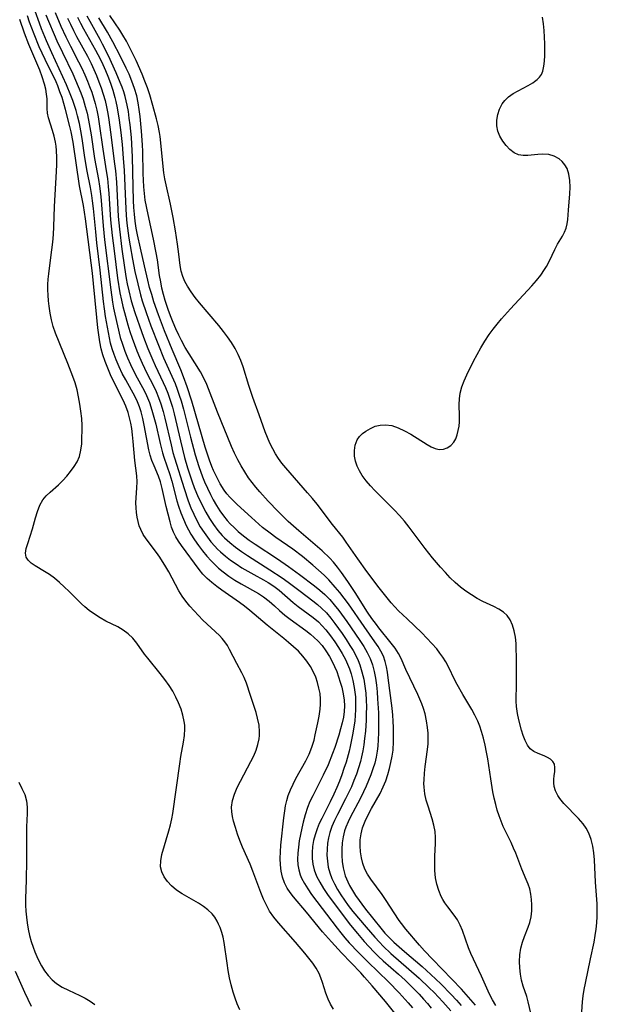
# Model space of a CAD drawing. Extents: x 1556494 to 1564696, y 2756403 to 2764605.
# Drawn here: x 1557859 to 1558005, y 2757724 to 2757973 of the extents above; entities that cross this region are included whole.
import ezdxf

# ---------------------------------------------------------------- set-up
doc = ezdxf.new("R2010")
doc.units = 0

msp = doc.modelspace()

# ---------------------------------------------------------------- linework, layer by layer
at = {"layer": 'WIL_003_Contours', "color": 0}
for points in [[(1557938.12, 2757722.76, 90), (1557937.36, 2757723.97, 90), (1557936.73, 2757725.22, 90), (1557936.14, 2757726.76, 90), (1557935.31, 2757729.5, 90), (1557934.94, 2757730.65, 90), (1557934.47, 2757731.77, 90), (1557933.74, 2757733.09, 90), (1557932.87, 2757734.36, 90), (1557931.89, 2757735.61, 90), (1557930.85, 2757736.87, 90), (1557928.51, 2757739.65, 90), (1557924.2, 2757744.54, 90), (1557923.03, 2757746.01, 90), (1557921.97, 2757747.55, 90), (1557921.22, 2757748.87, 90), (1557920.43, 2757750.53, 90), (1557919.72, 2757752.25, 90), (1557917.74, 2757757.64, 90), (1557917.03, 2757759.42, 90), (1557915.1, 2757763.74, 90), (1557914.43, 2757765.38, 90), (1557913.83, 2757767.03, 90), (1557913.3, 2757768.67, 90), (1557912.84, 2757770.29, 90), (1557912.57, 2757771.49, 90), (1557912.38, 2757772.67, 90), (1557912.34, 2757773.85, 90), (1557912.57, 2757775.49, 90), (1557913.07, 2757777.14, 90), (1557913.76, 2757778.78, 90), (1557914.58, 2757780.43, 90), (1557917.25, 2757785.4, 90), (1557917.94, 2757786.8, 90), (1557918.54, 2757788.22, 90), (1557919.02, 2757789.65, 90), (1557919.33, 2757791.09, 90), (1557919.42, 2757791.97, 90), (1557919.43, 2757792.86, 90), (1557919.28, 2757794.58, 90), (1557918.94, 2757796.29, 90), (1557918.54, 2757797.75, 90), (1557917.11, 2757802.06, 90), (1557916.14, 2757805.15, 90), (1557915.57, 2757806.6, 90), (1557914.96, 2757807.82, 90), (1557913.68, 2757810.17, 90), (1557911.86, 2757813.68, 90), (1557911.29, 2757814.67, 90), (1557910.68, 2757815.62, 90), (1557910, 2757816.5, 90), (1557909.3, 2757817.24, 90), (1557905.1, 2757821.14, 90), (1557903.94, 2757822.28, 90), (1557902.85, 2757823.44, 90), (1557901.8, 2757824.65, 90), (1557900.81, 2757825.9, 90), (1557899.88, 2757827.19, 90), (1557899.03, 2757828.52, 90), (1557898.14, 2757830.13, 90), (1557896.45, 2757833.36, 90), (1557895.74, 2757834.58, 90), (1557894.21, 2757837.03, 90), (1557893.39, 2757838.25, 90), (1557890.77, 2757841.68, 90), (1557890, 2757842.82, 90), (1557889.38, 2757844.01, 90), (1557889.02, 2757845, 90), (1557888.74, 2757846.03, 90), (1557888.51, 2757847.15, 90), (1557888.32, 2757848.34, 90), (1557888.19, 2757849.54, 90), (1557888.15, 2757850.75, 90), (1557888.21, 2757852.04, 90), (1557888.43, 2757854.62, 90), (1557888.45, 2757856.13, 90), (1557888.37, 2757857.65, 90), (1557887.88, 2757861.53, 90), (1557887.49, 2757866.32, 90), (1557887.33, 2757867.95, 90), (1557887.12, 2757869.59, 90), (1557886.88, 2757870.96, 90), (1557886.57, 2757872.33, 90), (1557886.18, 2757873.67, 90), (1557885.62, 2757875.22, 90), (1557884.96, 2757876.74, 90), (1557882.53, 2757881.58, 90), (1557881.75, 2757883.2, 90), (1557881.03, 2757884.84, 90), (1557880.36, 2757886.51, 90), (1557879.78, 2757888.2, 90), (1557879.36, 2757889.73, 90), (1557879.01, 2757891.49, 90), (1557878.74, 2757893.28, 90), (1557878.52, 2757895.08, 90), (1557878.24, 2757897.64, 90), (1557877.43, 2757906.28, 90), (1557877.15, 2757908.88, 90), (1557875.42, 2757922.65, 90), (1557874.87, 2757925.96, 90), (1557873.92, 2757931, 90), (1557872.25, 2757942, 90), (1557871.75, 2757944.64, 90), (1557871.45, 2757946.01, 90), (1557870.38, 2757950.25, 90), (1557869.47, 2757953.28, 90), (1557868.96, 2757954.77, 90), (1557868.4, 2757956.22, 90), (1557867.96, 2757957.23, 90), (1557865.2, 2757962.92, 90), (1557863.73, 2757966.15, 90), (1557862.42, 2757969.3, 90), (1557861.29, 2757972.37, 90), (1557860.78, 2757973.95, 90)], [(1557954.33, 2757720.9, 92), (1557951.23, 2757724.66, 92), (1557947.87, 2757728.65, 92), (1557945.99, 2757730.81, 92), (1557945, 2757731.89, 92), (1557940.18, 2757736.95, 92), (1557937.6, 2757739.72, 92), (1557935.35, 2757742.32, 92), (1557931.31, 2757747.22, 92), (1557928.02, 2757751.13, 92), (1557927.14, 2757752.22, 92), (1557926.37, 2757753.35, 92), (1557925.72, 2757754.68, 92), (1557925.24, 2757756.12, 92), (1557924.91, 2757757.63, 92), (1557924.71, 2757759.2, 92), (1557924.64, 2757760.82, 92), (1557924.69, 2757762.5, 92), (1557924.83, 2757764.2, 92), (1557925.55, 2757771.14, 92), (1557925.78, 2757772.87, 92), (1557926, 2757774.18, 92), (1557926.29, 2757775.47, 92), (1557926.66, 2757776.73, 92), (1557927.22, 2757778.21, 92), (1557927.89, 2757779.65, 92), (1557928.62, 2757781.07, 92), (1557931.1, 2757785.55, 92), (1557931.94, 2757787.25, 92), (1557932.64, 2757789.01, 92), (1557933.21, 2757790.8, 92), (1557933.52, 2757792.1, 92), (1557934.15, 2757795.13, 92), (1557934.47, 2757796.86, 92), (1557934.72, 2757798.58, 92), (1557934.83, 2757799.88, 92), (1557934.84, 2757801.17, 92), (1557934.71, 2757802.56, 92), (1557934.44, 2757803.94, 92), (1557934.08, 2757805.31, 92), (1557933.63, 2757806.66, 92), (1557933.07, 2757807.98, 92), (1557932.3, 2757809.41, 92), (1557931.4, 2757810.77, 92), (1557930.37, 2757812.05, 92), (1557929.23, 2757813.25, 92), (1557928, 2757814.39, 92), (1557926.78, 2757815.45, 92), (1557925.52, 2757816.49, 92), (1557921.33, 2757819.86, 92), (1557916.98, 2757823.56, 92), (1557915.6, 2757824.67, 92), (1557914.38, 2757825.57, 92), (1557909.89, 2757828.72, 92), (1557908.6, 2757829.67, 92), (1557907.36, 2757830.65, 92), (1557906.18, 2757831.68, 92), (1557905.11, 2757832.78, 92), (1557904.16, 2757833.93, 92), (1557899.69, 2757840.03, 92), (1557898.93, 2757841.12, 92), (1557898.23, 2757842.23, 92), (1557897.65, 2757843.36, 92), (1557897.17, 2757844.65, 92), (1557896.78, 2757845.99, 92), (1557895.79, 2757849.84, 92), (1557894.82, 2757854.4, 92), (1557894.38, 2757856.1, 92), (1557893.89, 2757857.5, 92), (1557892.74, 2757860.13, 92), (1557892.21, 2757861.47, 92), (1557891.79, 2757862.81, 92), (1557891.46, 2757864.22, 92), (1557890.28, 2757870.47, 92), (1557889.9, 2757872.13, 92), (1557889.47, 2757873.78, 92), (1557889.06, 2757875.05, 92), (1557888.56, 2757876.34, 92), (1557887.98, 2757877.58, 92), (1557885.57, 2757881.89, 92), (1557884.71, 2757883.54, 92), (1557883.91, 2757885.22, 92), (1557883.16, 2757886.94, 92), (1557882.64, 2757888.33, 92), (1557882.17, 2757889.74, 92), (1557881.77, 2757891.17, 92), (1557881.46, 2757892.54, 92), (1557881.19, 2757893.91, 92), (1557880.49, 2757897.96, 92), (1557880.22, 2757899.82, 92), (1557879.99, 2757901.69, 92), (1557879.11, 2757909.64, 92), (1557878.29, 2757916.51, 92), (1557877.99, 2757919.32, 92), (1557877.44, 2757925.2, 92), (1557877.21, 2757927.14, 92), (1557877.02, 2757928.51, 92), (1557876.65, 2757930.57, 92), (1557875.83, 2757934.68, 92), (1557875.27, 2757938.11, 92), (1557874.55, 2757942.95, 92), (1557874.23, 2757944.86, 92), (1557873.85, 2757946.76, 92), (1557873.41, 2757948.65, 92), (1557873.04, 2757950, 92), (1557872.65, 2757951.29, 92), (1557872.21, 2757952.56, 92), (1557871.72, 2757953.83, 92), (1557870.58, 2757956.53, 92), (1557866.88, 2757964.64, 92), (1557865.55, 2757967.67, 92), (1557864.32, 2757970.65, 92), (1557863.74, 2757972.15, 92), (1557862.65, 2757975.18, 92)], [(1557865.38, 2757974.26, 94), (1557866.04, 2757972.59, 94), (1557867.45, 2757969.27, 94), (1557868.18, 2757967.63, 94), (1557869.56, 2757964.68, 94), (1557872.19, 2757959.28, 94), (1557873.57, 2757956.13, 94), (1557874.2, 2757954.53, 94), (1557874.78, 2757952.92, 94), (1557875.36, 2757951.05, 94), (1557875.79, 2757949.38, 94), (1557876.19, 2757947.57, 94), (1557876.53, 2757945.74, 94), (1557876.83, 2757943.9, 94), (1557877.72, 2757937.92, 94), (1557878.7, 2757932.55, 94), (1557878.96, 2757930.87, 94), (1557879.26, 2757928.3, 94), (1557879.87, 2757920.84, 94), (1557880.23, 2757917.34, 94), (1557881.78, 2757904.66, 94), (1557882.23, 2757901.54, 94), (1557882.5, 2757899.99, 94), (1557882.81, 2757898.5, 94), (1557883.48, 2757895.55, 94), (1557884.21, 2757892.64, 94), (1557884.74, 2757890.88, 94), (1557885.35, 2757889.14, 94), (1557886.03, 2757887.43, 94), (1557886.77, 2757885.74, 94), (1557888.03, 2757883.2, 94), (1557890.24, 2757879.19, 94), (1557890.84, 2757877.95, 94), (1557891.58, 2757876.16, 94), (1557892.22, 2757874.24, 94), (1557892.72, 2757872.47, 94), (1557893.16, 2757870.68, 94), (1557894.27, 2757865.82, 94), (1557894.87, 2757863.45, 94), (1557895.19, 2757862.36, 94), (1557896.72, 2757857.94, 94), (1557897.22, 2757856.3, 94), (1557898.54, 2757851.29, 94), (1557898.94, 2757849.96, 94), (1557899.52, 2757848.29, 94), (1557900.17, 2757846.64, 94), (1557900.9, 2757845.03, 94), (1557901.45, 2757843.95, 94), (1557902.05, 2757842.89, 94), (1557902.97, 2757841.41, 94), (1557903.97, 2757839.99, 94), (1557905.02, 2757838.61, 94), (1557906.12, 2757837.28, 94), (1557907.17, 2757836.11, 94), (1557907.93, 2757835.32, 94), (1557909.04, 2757834.3, 94), (1557910.22, 2757833.34, 94), (1557911.69, 2757832.27, 94), (1557913.2, 2757831.26, 94), (1557914.75, 2757830.3, 94), (1557919.12, 2757827.84, 94), (1557920.45, 2757827, 94), (1557921.84, 2757825.93, 94), (1557923.16, 2757824.78, 94), (1557924.48, 2757823.55, 94), (1557925.82, 2757822.36, 94), (1557927.15, 2757821.33, 94), (1557931.14, 2757818.48, 94), (1557932.33, 2757817.54, 94), (1557933.25, 2757816.74, 94), (1557934.13, 2757815.89, 94), (1557935.21, 2757814.67, 94), (1557936.2, 2757813.35, 94), (1557937.13, 2757811.91, 94), (1557937.81, 2757810.67, 94), (1557938.41, 2757809.4, 94), (1557938.95, 2757808.09, 94), (1557939.42, 2757806.78, 94), (1557939.83, 2757805.46, 94), (1557940.19, 2757804.14, 94), (1557940.56, 2757802.51, 94), (1557940.82, 2757800.88, 94), (1557940.9, 2757799.44, 94), (1557940.84, 2757798.01, 94), (1557940.62, 2757796.56, 94), (1557940.3, 2757795.11, 94), (1557939.92, 2757793.65, 94), (1557939.46, 2757792.05, 94), (1557938.45, 2757788.95, 94), (1557937.89, 2757787.41, 94), (1557936.73, 2757784.53, 94), (1557935.53, 2757781.91, 94), (1557932.85, 2757776.71, 94), (1557932.17, 2757775.24, 94), (1557931.56, 2757773.75, 94), (1557930.95, 2757771.92, 94), (1557930.44, 2757770.05, 94), (1557930.07, 2757768.47, 94), (1557929.74, 2757766.89, 94), (1557929.46, 2757765.31, 94), (1557929.24, 2757763.74, 94), (1557929.08, 2757762.2, 94), (1557929.03, 2757760.69, 94), (1557929.11, 2757759.21, 94), (1557929.33, 2757757.95, 94), (1557929.69, 2757756.74, 94), (1557930.06, 2757755.88, 94), (1557930.8, 2757754.5, 94), (1557931.65, 2757753.13, 94), (1557932.59, 2757751.77, 94), (1557939.02, 2757743.23, 94), (1557939.93, 2757742.07, 94), (1557941, 2757740.79, 94), (1557942.11, 2757739.53, 94), (1557944.41, 2757737.09, 94), (1557946.78, 2757734.68, 94), (1557952.02, 2757729.68, 94), (1557954.72, 2757726.89, 94), (1557956.99, 2757724.37, 94), (1557958.11, 2757723.03, 94)], [(1557867.71, 2757974.84, 96), (1557869.17, 2757971.35, 96), (1557870.43, 2757968.63, 96), (1557871.58, 2757966.3, 96), (1557873.67, 2757962.3, 96), (1557874.46, 2757960.7, 96), (1557875.21, 2757959.08, 96), (1557875.92, 2757957.43, 96), (1557876.46, 2757956.05, 96), (1557876.97, 2757954.65, 96), (1557877.43, 2757953.24, 96), (1557877.83, 2757951.81, 96), (1557878.24, 2757950.12, 96), (1557878.57, 2757948.4, 96), (1557878.87, 2757946.67, 96), (1557879.77, 2757940.24, 96), (1557880.65, 2757934.72, 96), (1557880.93, 2757932.79, 96), (1557881.15, 2757930.8, 96), (1557881.3, 2757929.07, 96), (1557881.75, 2757922.34, 96), (1557882.14, 2757918.43, 96), (1557882.62, 2757914.53, 96), (1557883.54, 2757907.59, 96), (1557884.1, 2757903.88, 96), (1557884.47, 2757902.02, 96), (1557884.83, 2757900.45, 96), (1557885.24, 2757898.9, 96), (1557886.12, 2757895.82, 96), (1557886.64, 2757894.1, 96), (1557887.17, 2757892.47, 96), (1557887.76, 2757890.85, 96), (1557888.38, 2757889.24, 96), (1557889.04, 2757887.65, 96), (1557889.74, 2757886.08, 96), (1557890.93, 2757883.62, 96), (1557892.58, 2757880.41, 96), (1557893.26, 2757878.97, 96), (1557893.88, 2757877.43, 96), (1557894.44, 2757875.84, 96), (1557895.02, 2757873.87, 96), (1557895.46, 2757872.2, 96), (1557897.03, 2757865.45, 96), (1557897.53, 2757863.49, 96), (1557897.9, 2757862.19, 96), (1557900.34, 2757854.38, 96), (1557901.36, 2757851.28, 96), (1557902.03, 2757849.55, 96), (1557902.76, 2757847.91, 96), (1557903.56, 2757846.31, 96), (1557904.43, 2757844.76, 96), (1557905.39, 2757843.25, 96), (1557906.23, 2757842.08, 96), (1557907.13, 2757840.95, 96), (1557908.08, 2757839.87, 96), (1557908.82, 2757839.1, 96), (1557909.58, 2757838.36, 96), (1557910.8, 2757837.31, 96), (1557912.07, 2757836.33, 96), (1557913.51, 2757835.33, 96), (1557914.98, 2757834.38, 96), (1557916.47, 2757833.48, 96), (1557917.99, 2757832.63, 96), (1557920.4, 2757831.35, 96), (1557921.58, 2757830.68, 96), (1557923.04, 2757829.74, 96), (1557924.41, 2757828.7, 96), (1557927.95, 2757825.56, 96), (1557929.18, 2757824.6, 96), (1557931.72, 2757822.75, 96), (1557932.98, 2757821.79, 96), (1557934.29, 2757820.67, 96), (1557935.26, 2757819.69, 96), (1557936.17, 2757818.65, 96), (1557937.33, 2757817.18, 96), (1557938.42, 2757815.65, 96), (1557939.39, 2757814.2, 96), (1557940.29, 2757812.71, 96), (1557941.11, 2757811.18, 96), (1557941.66, 2757810, 96), (1557942.14, 2757808.79, 96), (1557942.56, 2757807.56, 96), (1557943.03, 2757805.85, 96), (1557943.37, 2757804.12, 96), (1557943.53, 2757802.93, 96), (1557943.64, 2757801.73, 96), (1557943.72, 2757800.14, 96), (1557943.72, 2757798.56, 96), (1557943.63, 2757796.98, 96), (1557943.47, 2757795.62, 96), (1557942.99, 2757792.57, 96), (1557942.69, 2757790.86, 96), (1557942.35, 2757789.16, 96), (1557942.07, 2757788, 96), (1557941.29, 2757785.22, 96), (1557940.77, 2757783.6, 96), (1557940.21, 2757782, 96), (1557939.61, 2757780.41, 96), (1557938.93, 2757778.75, 96), (1557938.21, 2757777.12, 96), (1557937.3, 2757775.2, 96), (1557935.14, 2757770.95, 96), (1557934.52, 2757769.65, 96), (1557933.97, 2757768.33, 96), (1557933.48, 2757766.85, 96), (1557933.1, 2757765.35, 96), (1557932.84, 2757763.84, 96), (1557932.71, 2757762.32, 96), (1557932.73, 2757760.86, 96), (1557932.89, 2757759.41, 96), (1557933.22, 2757757.99, 96), (1557933.83, 2757756.37, 96), (1557934.64, 2757754.81, 96), (1557935.58, 2757753.27, 96), (1557936.61, 2757751.76, 96), (1557938.82, 2757748.77, 96), (1557942.44, 2757743.99, 96), (1557944.16, 2757741.84, 96), (1557945.89, 2757739.85, 96), (1557948.32, 2757737.22, 96), (1557949.5, 2757736.07, 96), (1557950.71, 2757734.95, 96), (1557954.51, 2757731.59, 96), (1557956.21, 2757730.04, 96), (1557958.61, 2757727.7, 96), (1557959.77, 2757726.49, 96), (1557960.9, 2757725.26, 96), (1557961.86, 2757724.15, 96), (1557962.79, 2757723.01, 96)], [(1557974.06, 2757723.74, 102), (1557971.65, 2757726.47, 102), (1557970.45, 2757727.77, 102), (1557968.02, 2757730.34, 102), (1557963.11, 2757735.4, 102), (1557961.14, 2757737.5, 102), (1557959.87, 2757738.93, 102), (1557956.38, 2757743, 102), (1557955.33, 2757744.36, 102), (1557954.74, 2757745.19, 102), (1557951.26, 2757750.5, 102), (1557950.44, 2757751.7, 102), (1557947.56, 2757755.59, 102), (1557946.71, 2757756.91, 102), (1557946.06, 2757758.15, 102), (1557945.53, 2757759.56, 102), (1557945.16, 2757761.02, 102), (1557944.94, 2757762.52, 102), (1557944.85, 2757764.04, 102), (1557944.9, 2757765.57, 102), (1557945.1, 2757767.09, 102), (1557945.46, 2757768.58, 102), (1557946.1, 2757770.27, 102), (1557946.86, 2757771.87, 102), (1557947.72, 2757773.46, 102), (1557949.9, 2757777.26, 102), (1557950.71, 2757778.94, 102), (1557951.31, 2757780.48, 102), (1557951.82, 2757782.06, 102), (1557952.26, 2757783.59, 102), (1557952.65, 2757785.14, 102), (1557952.96, 2757786.7, 102), (1557953.17, 2757788.27, 102), (1557953.27, 2757790.42, 102), (1557953.28, 2757793.96, 102), (1557953.24, 2757795.53, 102), (1557953.14, 2757797.11, 102), (1557952.96, 2757798.82, 102), (1557951.95, 2757806.5, 102), (1557951.74, 2757807.93, 102), (1557951.49, 2757809.32, 102), (1557951.16, 2757810.68, 102), (1557950.72, 2757811.99, 102), (1557950.12, 2757813.24, 102), (1557949.4, 2757814.46, 102), (1557948.6, 2757815.65, 102), (1557945.83, 2757819.51, 102), (1557941.89, 2757825.21, 102), (1557940.81, 2757826.67, 102), (1557939.71, 2757828.09, 102), (1557938.56, 2757829.49, 102), (1557936.94, 2757831.29, 102), (1557935.72, 2757832.5, 102), (1557934.34, 2757833.78, 102), (1557932.93, 2757835.02, 102), (1557930.28, 2757837.2, 102), (1557927.83, 2757839.05, 102), (1557923.56, 2757842.03, 102), (1557922.08, 2757843.1, 102), (1557920.2, 2757844.59, 102), (1557917.36, 2757847.07, 102), (1557913.74, 2757850.37, 102), (1557912.81, 2757851.26, 102), (1557911.92, 2757852.2, 102), (1557911.17, 2757853.09, 102), (1557910.48, 2757854.03, 102), (1557909.48, 2757855.6, 102), (1557908.58, 2757857.26, 102), (1557907.77, 2757858.98, 102), (1557907.35, 2757860, 102), (1557906.75, 2757861.6, 102), (1557905.69, 2757864.87, 102), (1557902.31, 2757876.52, 102), (1557901.14, 2757880.16, 102), (1557900.2, 2757882.68, 102), (1557899.49, 2757884.4, 102), (1557897.3, 2757889.54, 102), (1557895.37, 2757894.32, 102), (1557893.84, 2757898.35, 102), (1557892.72, 2757901.6, 102), (1557892.14, 2757903.48, 102), (1557891.63, 2757905.28, 102), (1557891.17, 2757907.08, 102), (1557890.31, 2757910.71, 102), (1557889.28, 2757915.21, 102), (1557888.56, 2757918.6, 102), (1557888.25, 2757920.3, 102), (1557887.99, 2757922.03, 102), (1557887.79, 2757923.76, 102), (1557887.65, 2757925.5, 102), (1557887.55, 2757927.24, 102), (1557887.44, 2757930.73, 102), (1557887.3, 2757938.33, 102), (1557887.24, 2757939.89, 102), (1557887.02, 2757943.17, 102), (1557886.7, 2757946.43, 102), (1557886.49, 2757948.1, 102), (1557886.24, 2757949.76, 102), (1557885.94, 2757951.4, 102), (1557885.43, 2757953.56, 102), (1557885.08, 2757954.73, 102), (1557884.68, 2757955.89, 102), (1557884.21, 2757957.12, 102), (1557883.18, 2757959.55, 102), (1557881.2, 2757963.87, 102), (1557879.74, 2757966.82, 102), (1557879.11, 2757968, 102), (1557876.55, 2757972.51, 102), (1557875.84, 2757973.87, 102)], [(1557988.05, 2757721.75, 106), (1557987.37, 2757724.59, 106), (1557986.99, 2757725.96, 106), (1557986.08, 2757728.57, 106), (1557985.68, 2757730.05, 106), (1557985.38, 2757731.61, 106), (1557985.19, 2757733.2, 106), (1557985.13, 2757734.82, 106), (1557985.21, 2757736.44, 106), (1557985.48, 2757738.16, 106), (1557985.88, 2757739.65, 106), (1557986.39, 2757741.08, 106), (1557987.36, 2757743.43, 106), (1557987.77, 2757744.61, 106), (1557988.09, 2757746.08, 106), (1557988.25, 2757747.6, 106), (1557988.27, 2757749.15, 106), (1557988.19, 2757750.5, 106), (1557988.02, 2757751.85, 106), (1557987.72, 2757753.17, 106), (1557987.33, 2757754.37, 106), (1557986.86, 2757755.55, 106), (1557985.77, 2757758.15, 106), (1557984.2, 2757762.15, 106), (1557983.67, 2757763.42, 106), (1557983, 2757764.89, 106), (1557981.67, 2757767.59, 106), (1557981.05, 2757768.92, 106), (1557980.48, 2757770.27, 106), (1557979.97, 2757771.66, 106), (1557979.53, 2757773.07, 106), (1557979.14, 2757774.51, 106), (1557978.77, 2757776.09, 106), (1557978.43, 2757777.69, 106), (1557977.86, 2757780.99, 106), (1557977.11, 2757786.04, 106), (1557976.82, 2757787.72, 106), (1557976.46, 2757789.5, 106), (1557976.04, 2757791.26, 106), (1557975.54, 2757792.99, 106), (1557975.09, 2757794.31, 106), (1557974.59, 2757795.59, 106), (1557973.89, 2757797.07, 106), (1557973.12, 2757798.49, 106), (1557970.83, 2757802.33, 106), (1557969.38, 2757804.84, 106), (1557968.71, 2757806.11, 106), (1557967.27, 2757809.13, 106), (1557966.49, 2757810.61, 106), (1557965.8, 2757811.72, 106), (1557965.04, 2757812.8, 106), (1557964.22, 2757813.85, 106), (1557963.02, 2757815.23, 106), (1557961.74, 2757816.59, 106), (1557960.41, 2757817.91, 106), (1557956.71, 2757821.43, 106), (1557954.57, 2757823.51, 106), (1557952.7, 2757825.51, 106), (1557951.65, 2757826.74, 106), (1557949.65, 2757829.27, 106), (1557946.53, 2757833.44, 106), (1557944.23, 2757836.62, 106), (1557941.35, 2757840.82, 106), (1557940.45, 2757842.09, 106), (1557937.87, 2757845.31, 106), (1557933.97, 2757850.45, 106), (1557932.78, 2757851.91, 106), (1557931.55, 2757853.36, 106), (1557926.05, 2757859.61, 106), (1557925.05, 2757860.83, 106), (1557924.22, 2757861.99, 106), (1557923.45, 2757863.2, 106), (1557922.74, 2757864.44, 106), (1557922.04, 2757865.86, 106), (1557921.4, 2757867.3, 106), (1557920.82, 2757868.78, 106), (1557919.35, 2757873.01, 106), (1557917.7, 2757877.45, 106), (1557916.72, 2757880.44, 106), (1557915.26, 2757885.18, 106), (1557914.7, 2757886.76, 106), (1557914.05, 2757888.3, 106), (1557913.25, 2757889.83, 106), (1557912.34, 2757891.31, 106), (1557911.34, 2757892.74, 106), (1557910.28, 2757894.15, 106), (1557909.09, 2757895.62, 106), (1557904.22, 2757901.37, 106), (1557903.14, 2757902.74, 106), (1557902.15, 2757904.12, 106), (1557901.22, 2757905.59, 106), (1557900.55, 2757906.8, 106), (1557900, 2757908.03, 106), (1557899.58, 2757909.41, 106), (1557899.32, 2757910.82, 106), (1557899.03, 2757913.65, 106), (1557898.7, 2757916.24, 106), (1557898.2, 2757919.57, 106), (1557897.6, 2757922.96, 106), (1557896.92, 2757926.37, 106), (1557895.79, 2757931.19, 106), (1557895.49, 2757932.73, 106), (1557895.24, 2757934.28, 106), (1557895.03, 2757935.84, 106), (1557894.48, 2757941.83, 106), (1557894.26, 2757943.46, 106), (1557894.1, 2757944.49, 106), (1557893.75, 2757946.19, 106), (1557893.35, 2757947.88, 106), (1557892.45, 2757951.26, 106), (1557891.67, 2757953.98, 106), (1557891.08, 2757955.74, 106), (1557890.43, 2757957.48, 106), (1557889.72, 2757959.21, 106), (1557888.21, 2757962.63, 106), (1557886.4, 2757966.37, 106), (1557885.75, 2757967.58, 106), (1557884.88, 2757969.05, 106), (1557884.07, 2757970.31, 106), (1557881.56, 2757974.04, 106)], [(1557914.43, 2757722.56, 88), (1557913.8, 2757724.04, 88), (1557913.22, 2757725.54, 88), (1557912.72, 2757727.06, 88), (1557912.23, 2757728.86, 88), (1557911.83, 2757730.68, 88), (1557911.49, 2757732.5, 88), (1557911.2, 2757734.32, 88), (1557910.44, 2757739.62, 88), (1557910.18, 2757740.9, 88), (1557909.85, 2757742.14, 88), (1557909.43, 2757743.35, 88), (1557909.08, 2757744.19, 88), (1557908.67, 2757744.99, 88), (1557908.08, 2757745.96, 88), (1557907.4, 2757746.84, 88), (1557906.38, 2757747.83, 88), (1557905.22, 2757748.71, 88), (1557903.98, 2757749.52, 88), (1557899.87, 2757751.91, 88), (1557898.45, 2757752.85, 88), (1557897.16, 2757753.88, 88), (1557896.13, 2757754.98, 88), (1557895.3, 2757756.17, 88), (1557894.71, 2757757.43, 88), (1557894.4, 2757758.76, 88), (1557894.43, 2757760.28, 88), (1557894.74, 2757761.86, 88), (1557896.51, 2757767.81, 88), (1557896.89, 2757769.31, 88), (1557897.22, 2757770.83, 88), (1557897.45, 2757772.21, 88), (1557899.27, 2757784.78, 88), (1557899.55, 2757786.59, 88), (1557900.2, 2757790.23, 88), (1557900.45, 2757791.92, 88), (1557900.55, 2757793.61, 88), (1557900.5, 2757794.56, 88), (1557900.38, 2757795.52, 88), (1557900.04, 2757797.08, 88), (1557899.56, 2757798.64, 88), (1557898.96, 2757800.17, 88), (1557898.25, 2757801.68, 88), (1557897.45, 2757803.15, 88), (1557896.57, 2757804.59, 88), (1557895.48, 2757806.12, 88), (1557894.32, 2757807.6, 88), (1557891.13, 2757811.51, 88), (1557890.34, 2757812.54, 88), (1557888.37, 2757815.29, 88), (1557887.36, 2757816.55, 88), (1557886.23, 2757817.67, 88), (1557884.96, 2757818.6, 88), (1557883.56, 2757819.4, 88), (1557880.59, 2757820.89, 88), (1557879.13, 2757821.7, 88), (1557877.71, 2757822.59, 88), (1557876.35, 2757823.55, 88), (1557875.21, 2757824.46, 88), (1557874.38, 2757825.23, 88), (1557871.24, 2757828.39, 88), (1557870.04, 2757829.54, 88), (1557868.81, 2757830.66, 88), (1557867.55, 2757831.7, 88), (1557866.27, 2757832.65, 88), (1557865.03, 2757833.44, 88), (1557862.69, 2757834.84, 88), (1557861.7, 2757835.52, 88), (1557860.91, 2757836.25, 88), (1557860.41, 2757837.06, 88), (1557860.26, 2757838.09, 88), (1557860.43, 2757839.24, 88), (1557860.79, 2757840.51, 88), (1557861.97, 2757844.18, 88), (1557862.76, 2757847.02, 88), (1557863.25, 2757848.64, 88), (1557863.85, 2757850.17, 88), (1557864.64, 2757851.56, 88), (1557865.48, 2757852.57, 88), (1557866.45, 2757853.51, 88), (1557868.56, 2757855.35, 88), (1557869.64, 2757856.41, 88), (1557870.67, 2757857.54, 88), (1557871.64, 2757858.73, 88), (1557872.51, 2757859.95, 88), (1557873.27, 2757861.2, 88), (1557873.85, 2757862.5, 88), (1557874.25, 2757864.07, 88), (1557874.44, 2757865.72, 88), (1557874.52, 2757867.44, 88), (1557874.55, 2757868.9, 88), (1557874.55, 2757870.37, 88), (1557874.45, 2757872.15, 88), (1557874.27, 2757873.95, 88), (1557874.01, 2757875.76, 88), (1557873.67, 2757877.56, 88), (1557873.26, 2757879.36, 88), (1557872.76, 2757881.14, 88), (1557872.21, 2757882.78, 88), (1557870.95, 2757886.02, 88), (1557867.84, 2757893.68, 88), (1557867.24, 2757895.38, 88), (1557866.79, 2757897.07, 88), (1557866.45, 2757898.78, 88), (1557866.19, 2757900.52, 88), (1557866.05, 2757901.89, 88), (1557865.96, 2757903.28, 88), (1557865.91, 2757904.66, 88), (1557865.92, 2757906.02, 88), (1557865.98, 2757907.39, 88), (1557866.1, 2757908.75, 88), (1557866.27, 2757910.11, 88), (1557866.93, 2757914.76, 88), (1557867.14, 2757916.7, 88), (1557867.31, 2757918.64, 88), (1557867.41, 2757920.59, 88), (1557867.57, 2757925.75, 88), (1557868.1, 2757934.61, 88), (1557868.16, 2757936.4, 88), (1557868.17, 2757938.16, 88), (1557868.09, 2757939.89, 88), (1557867.98, 2757940.97, 88), (1557867.82, 2757942.03, 88), (1557867.49, 2757943.55, 88), (1557867.09, 2757945, 88), (1557866.09, 2757948.19, 88), (1557865.84, 2757949.34, 88), (1557865.74, 2757950.51, 88), (1557865.69, 2757952.94, 88), (1557865.58, 2757954.16, 88), (1557865.37, 2757955.41, 88), (1557865.07, 2757956.68, 88), (1557864.48, 2757958.55, 88), (1557863.82, 2757960.24, 88), (1557861.09, 2757966.68, 88), (1557859.98, 2757969.55, 88), (1557858.78, 2757973.03, 88)], [(1557870.88, 2757973.41, 98), (1557871.6, 2757971.84, 98), (1557872.36, 2757970.28, 98), (1557873.15, 2757968.74, 98), (1557875.89, 2757963.77, 98), (1557876.85, 2757961.87, 98), (1557877.55, 2757960.36, 98), (1557878.2, 2757958.84, 98), (1557878.82, 2757957.29, 98), (1557879.38, 2757955.74, 98), (1557879.89, 2757954.16, 98), (1557880.34, 2757952.57, 98), (1557880.72, 2757950.95, 98), (1557881.04, 2757949.3, 98), (1557881.31, 2757947.65, 98), (1557881.76, 2757944.52, 98), (1557882.76, 2757936.5, 98), (1557882.97, 2757934.72, 98), (1557883.21, 2757931.92, 98), (1557883.58, 2757925, 98), (1557883.7, 2757923.21, 98), (1557884.01, 2757920, 98), (1557884.63, 2757914.98, 98), (1557885.3, 2757910.28, 98), (1557885.73, 2757907.56, 98), (1557885.97, 2757906.21, 98), (1557886.34, 2757904.39, 98), (1557886.98, 2757901.89, 98), (1557887.87, 2757898.97, 98), (1557889.03, 2757895.56, 98), (1557890.08, 2757892.69, 98), (1557891.21, 2757889.8, 98), (1557892.42, 2757886.91, 98), (1557893.06, 2757885.49, 98), (1557895.08, 2757881.24, 98), (1557895.65, 2757879.96, 98), (1557896.24, 2757878.49, 98), (1557896.76, 2757876.99, 98), (1557897.37, 2757875, 98), (1557897.82, 2757873.31, 98), (1557899.41, 2757866.43, 98), (1557900.47, 2757862.26, 98), (1557901.22, 2757859.65, 98), (1557901.79, 2757857.86, 98), (1557902.39, 2757856.08, 98), (1557902.91, 2757854.67, 98), (1557903.92, 2757852.26, 98), (1557904.53, 2757850.95, 98), (1557905.17, 2757849.66, 98), (1557905.85, 2757848.39, 98), (1557906.78, 2757846.8, 98), (1557907.78, 2757845.27, 98), (1557908.87, 2757843.81, 98), (1557909.96, 2757842.55, 98), (1557910.54, 2757841.96, 98), (1557911.89, 2757840.72, 98), (1557913.34, 2757839.57, 98), (1557914.84, 2757838.48, 98), (1557916.39, 2757837.43, 98), (1557922.04, 2757833.87, 98), (1557925.13, 2757831.8, 98), (1557926.63, 2757830.73, 98), (1557929.68, 2757828.42, 98), (1557932.93, 2757826.01, 98), (1557934.05, 2757825.11, 98), (1557935.12, 2757824.15, 98), (1557936.31, 2757822.93, 98), (1557937.43, 2757821.62, 98), (1557938.49, 2757820.26, 98), (1557940.3, 2757817.73, 98), (1557941.31, 2757816.24, 98), (1557942.28, 2757814.74, 98), (1557943.08, 2757813.4, 98), (1557943.82, 2757812.03, 98), (1557944.33, 2757810.93, 98), (1557944.77, 2757809.81, 98), (1557945.32, 2757808.04, 98), (1557945.76, 2757806.23, 98), (1557946.08, 2757804.39, 98), (1557946.28, 2757802.66, 98), (1557946.38, 2757800.92, 98), (1557946.43, 2757799.17, 98), (1557946.41, 2757797.42, 98), (1557946.36, 2757795.85, 98), (1557946.17, 2757793.07, 98), (1557945.99, 2757791.19, 98), (1557945.8, 2757789.62, 98), (1557945.56, 2757788.06, 98), (1557945.23, 2757786.51, 98), (1557944.93, 2757785.35, 98), (1557944.45, 2757783.74, 98), (1557943.9, 2757782.13, 98), (1557943.29, 2757780.54, 98), (1557942.63, 2757778.98, 98), (1557941.92, 2757777.43, 98), (1557941.18, 2757775.95, 98), (1557939.11, 2757771.98, 98), (1557938.37, 2757770.46, 98), (1557937.71, 2757768.93, 98), (1557937.17, 2757767.37, 98), (1557936.85, 2757766.04, 98), (1557936.63, 2757764.7, 98), (1557936.49, 2757763.18, 98), (1557936.47, 2757761.66, 98), (1557936.56, 2757760.15, 98), (1557936.78, 2757758.66, 98), (1557937.15, 2757757.21, 98), (1557937.69, 2757755.78, 98), (1557938.36, 2757754.39, 98), (1557939.13, 2757753.03, 98), (1557939.98, 2757751.68, 98), (1557940.89, 2757750.31, 98), (1557941.85, 2757748.95, 98), (1557943.04, 2757747.44, 98), (1557946.39, 2757743.43, 98), (1557948.56, 2757740.9, 98), (1557949.71, 2757739.64, 98), (1557950.66, 2757738.68, 98), (1557952.63, 2757736.83, 98), (1557957.2, 2757732.87, 98), (1557959.78, 2757730.55, 98), (1557962.3, 2757728.15, 98), (1557963.53, 2757726.92, 98), (1557965.76, 2757724.59, 98), (1557967.8, 2757722.27, 98)], [(1557873.38, 2757973.6, 100), (1557874.11, 2757972.11, 100), (1557874.89, 2757970.65, 100), (1557877.96, 2757965.26, 100), (1557879.08, 2757963.09, 100), (1557879.77, 2757961.64, 100), (1557880.43, 2757960.18, 100), (1557881.04, 2757958.7, 100), (1557881.72, 2757956.93, 100), (1557882.32, 2757955.14, 100), (1557882.85, 2757953.32, 100), (1557883.1, 2757952.26, 100), (1557883.43, 2757950.71, 100), (1557883.95, 2757947.57, 100), (1557884.34, 2757944.47, 100), (1557884.66, 2757941.43, 100), (1557884.97, 2757937.98, 100), (1557885.19, 2757934.85, 100), (1557885.5, 2757926.98, 100), (1557885.7, 2757923.48, 100), (1557885.88, 2757921.54, 100), (1557886.38, 2757917.69, 100), (1557886.68, 2757915.77, 100), (1557887.27, 2757912.46, 100), (1557887.91, 2757909.3, 100), (1557888.6, 2757906.16, 100), (1557889.3, 2757903.42, 100), (1557889.75, 2757901.92, 100), (1557890.73, 2757898.94, 100), (1557891.95, 2757895.57, 100), (1557893.83, 2757890.7, 100), (1557895.16, 2757887.5, 100), (1557898.05, 2757880.94, 100), (1557898.61, 2757879.5, 100), (1557899.12, 2757878.04, 100), (1557899.59, 2757876.57, 100), (1557900.19, 2757874.47, 100), (1557901.99, 2757867.41, 100), (1557903.18, 2757862.94, 100), (1557904.08, 2757860, 100), (1557905.02, 2757857.36, 100), (1557905.54, 2757856.07, 100), (1557906.23, 2757854.48, 100), (1557906.98, 2757852.92, 100), (1557907.73, 2757851.51, 100), (1557908.52, 2757850.13, 100), (1557909.37, 2757848.79, 100), (1557910.28, 2757847.51, 100), (1557911.27, 2757846.29, 100), (1557911.99, 2757845.5, 100), (1557912.97, 2757844.52, 100), (1557913.99, 2757843.58, 100), (1557915.38, 2757842.44, 100), (1557916.83, 2757841.36, 100), (1557918.33, 2757840.33, 100), (1557923.93, 2757836.65, 100), (1557926.74, 2757834.68, 100), (1557929.5, 2757832.66, 100), (1557933.32, 2757829.79, 100), (1557934.64, 2757828.73, 100), (1557935.91, 2757827.61, 100), (1557937.15, 2757826.32, 100), (1557938.32, 2757824.96, 100), (1557939.43, 2757823.53, 100), (1557941.47, 2757820.76, 100), (1557944.79, 2757816, 100), (1557945.78, 2757814.48, 100), (1557946.67, 2757812.97, 100), (1557947.42, 2757811.42, 100), (1557947.97, 2757809.81, 100), (1557948.38, 2757808.13, 100), (1557948.71, 2757806.43, 100), (1557948.97, 2757804.69, 100), (1557949.15, 2757802.96, 100), (1557949.28, 2757801.21, 100), (1557949.46, 2757797.7, 100), (1557949.52, 2757795.92, 100), (1557949.53, 2757794.28, 100), (1557949.51, 2757792.59, 100), (1557949.45, 2757790.92, 100), (1557949.33, 2757789.27, 100), (1557949.19, 2757787.98, 100), (1557948.91, 2757786.47, 100), (1557948.54, 2757784.97, 100), (1557948.09, 2757783.48, 100), (1557947.57, 2757781.99, 100), (1557947, 2757780.53, 100), (1557946.39, 2757779.1, 100), (1557945.73, 2757777.69, 100), (1557944.85, 2757775.94, 100), (1557942.38, 2757771.33, 100), (1557941.8, 2757770.14, 100), (1557941.24, 2757768.78, 100), (1557940.93, 2757767.86, 100), (1557940.56, 2757766.33, 100), (1557940.32, 2757764.77, 100), (1557940.21, 2757763.2, 100), (1557940.22, 2757761.62, 100), (1557940.33, 2757760.04, 100), (1557940.56, 2757758.49, 100), (1557940.79, 2757757.47, 100), (1557941.08, 2757756.47, 100), (1557941.71, 2757754.89, 100), (1557942.15, 2757753.99, 100), (1557942.63, 2757753.12, 100), (1557943.68, 2757751.48, 100), (1557946.2, 2757748.02, 100), (1557947.94, 2757745.82, 100), (1557950.44, 2757742.75, 100), (1557951.11, 2757741.99, 100), (1557952.14, 2757740.91, 100), (1557953.41, 2757739.68, 100), (1557956.07, 2757737.31, 100), (1557960.52, 2757733.54, 100), (1557962.75, 2757731.52, 100), (1557965.23, 2757729.14, 100), (1557967.91, 2757726.4, 100), (1557969.21, 2757724.99, 100), (1557970.41, 2757723.62, 100)], [(1557979.14, 2757723.62, 104), (1557978.33, 2757725.05, 104), (1557977.58, 2757726.55, 104), (1557975.54, 2757731.11, 104), (1557973.48, 2757735.37, 104), (1557972.84, 2757736.8, 104), (1557972.27, 2757738.27, 104), (1557970.7, 2757742.63, 104), (1557970.11, 2757744, 104), (1557969.43, 2757745.3, 104), (1557968.64, 2757746.51, 104), (1557967, 2757748.64, 104), (1557966.26, 2757749.66, 104), (1557965.78, 2757750.43, 104), (1557965.35, 2757751.25, 104), (1557964.73, 2757752.74, 104), (1557964.25, 2757754.32, 104), (1557963.92, 2757755.96, 104), (1557963.74, 2757757.77, 104), (1557963.7, 2757759.61, 104), (1557963.76, 2757761.45, 104), (1557963.92, 2757764.6, 104), (1557963.94, 2757766.15, 104), (1557963.82, 2757767.68, 104), (1557963.52, 2757769.29, 104), (1557963.08, 2757770.88, 104), (1557962.04, 2757774.03, 104), (1557961.57, 2757775.62, 104), (1557961.21, 2757777.23, 104), (1557961.02, 2757778.86, 104), (1557960.99, 2757779.81, 104), (1557961.01, 2757780.76, 104), (1557961.1, 2757782.43, 104), (1557961.27, 2757784.11, 104), (1557961.91, 2757788.39, 104), (1557962.05, 2757789.82, 104), (1557962.08, 2757791.17, 104), (1557962.02, 2757792.51, 104), (1557961.88, 2757793.93, 104), (1557961.64, 2757795.66, 104), (1557961.29, 2757797.39, 104), (1557960.88, 2757798.81, 104), (1557960.45, 2757799.99, 104), (1557959.43, 2757802.31, 104), (1557956.41, 2757808.61, 104), (1557955.19, 2757811.38, 104), (1557954.51, 2757812.72, 104), (1557953.68, 2757814.04, 104), (1557952.73, 2757815.32, 104), (1557949.61, 2757819.15, 104), (1557948.97, 2757819.98, 104), (1557947.84, 2757821.55, 104), (1557946.75, 2757823.17, 104), (1557943.57, 2757828.14, 104), (1557941.74, 2757830.92, 104), (1557940.18, 2757833.14, 104), (1557939.16, 2757834.51, 104), (1557938.09, 2757835.82, 104), (1557937.17, 2757836.8, 104), (1557935.23, 2757838.65, 104), (1557932.33, 2757841.2, 104), (1557929.37, 2757843.7, 104), (1557928.02, 2757844.89, 104), (1557926.69, 2757846.1, 104), (1557924.1, 2757848.61, 104), (1557921.59, 2757851.21, 104), (1557919.47, 2757853.58, 104), (1557918.5, 2757854.74, 104), (1557917.56, 2757855.93, 104), (1557916.66, 2757857.14, 104), (1557915.68, 2757858.6, 104), (1557914.78, 2757860.11, 104), (1557913.94, 2757861.66, 104), (1557913.1, 2757863.35, 104), (1557912.33, 2757865.07, 104), (1557908.78, 2757873.76, 104), (1557906.1, 2757880.74, 104), (1557905.36, 2757882.34, 104), (1557904.5, 2757883.9, 104), (1557901.58, 2757888.47, 104), (1557900.6, 2757890.12, 104), (1557899.69, 2757891.81, 104), (1557899, 2757893.22, 104), (1557898.27, 2757894.82, 104), (1557897.58, 2757896.44, 104), (1557896.93, 2757898.07, 104), (1557896.32, 2757899.72, 104), (1557895.57, 2757902, 104), (1557895.14, 2757903.51, 104), (1557894.75, 2757905.1, 104), (1557894.42, 2757906.7, 104), (1557894.14, 2757908.3, 104), (1557893.58, 2757912.27, 104), (1557893.3, 2757914, 104), (1557892.6, 2757917.47, 104), (1557891.23, 2757923.71, 104), (1557890.52, 2757927.37, 104), (1557890.3, 2757929.03, 104), (1557890.15, 2757930.71, 104), (1557890.05, 2757932.39, 104), (1557890, 2757934.08, 104), (1557889.93, 2757939.61, 104), (1557889.86, 2757941.35, 104), (1557889.6, 2757944.83, 104), (1557889.23, 2757948.49, 104), (1557889.01, 2757950.25, 104), (1557888.72, 2757952, 104), (1557888.35, 2757953.73, 104), (1557887.81, 2757955.6, 104), (1557887.16, 2757957.43, 104), (1557886.41, 2757959.24, 104), (1557885.73, 2757960.72, 104), (1557884.27, 2757963.66, 104), (1557882.29, 2757967.43, 104), (1557880.93, 2757969.82, 104), (1557878.78, 2757973.45, 104)], [(1558000.75, 2757719.44, 108), (1558001.1, 2757724.6, 108), (1558001.25, 2757726.07, 108), (1558001.5, 2757727.71, 108), (1558001.81, 2757729.34, 108), (1558003.14, 2757735.45, 108), (1558004.01, 2757739.7, 108), (1558004.28, 2757741.32, 108), (1558004.5, 2757742.94, 108), (1558004.67, 2757744.56, 108), (1558004.78, 2757746.18, 108), (1558004.82, 2757747.79, 108), (1558004.79, 2757749.39, 108), (1558004.39, 2757754.81, 108), (1558004.09, 2757760.46, 108), (1558003.93, 2757762.25, 108), (1558003.68, 2757763.99, 108), (1558003.3, 2757765.66, 108), (1558002.72, 2757767.24, 108), (1558002.04, 2757768.47, 108), (1558001.21, 2757769.63, 108), (1558000.06, 2757770.98, 108), (1557996.39, 2757774.77, 108), (1557995.35, 2757776.04, 108), (1557994.84, 2757776.8, 108), (1557994.28, 2757777.91, 108), (1557993.93, 2757779.05, 108), (1557993.82, 2757779.97, 108), (1557993.83, 2757780.87, 108), (1557993.91, 2757781.73, 108), (1557994.05, 2757782.82, 108), (1557994.12, 2757783.81, 108), (1557993.97, 2757784.69, 108), (1557993.58, 2757785.35, 108), (1557992.98, 2757785.92, 108), (1557992.24, 2757786.41, 108), (1557991.4, 2757786.81, 108), (1557989.85, 2757787.42, 108), (1557988.8, 2757787.92, 108), (1557987.86, 2757788.61, 108), (1557987.13, 2757789.52, 108), (1557986.54, 2757790.64, 108), (1557986.05, 2757791.91, 108), (1557985.63, 2757793.29, 108), (1557984.97, 2757795.87, 108), (1557984.6, 2757797.54, 108), (1557984.36, 2757799.26, 108), (1557984.3, 2757800.64, 108), (1557984.39, 2757805.2, 108), (1557984.36, 2757812.07, 108), (1557984.34, 2757813.65, 108), (1557984.27, 2757815.21, 108), (1557984.1, 2757816.84, 108), (1557983.82, 2757818.4, 108), (1557983.41, 2757819.86, 108), (1557982.82, 2757821.18, 108), (1557982.03, 2757822.31, 108), (1557981.06, 2757823.17, 108), (1557979.93, 2757823.9, 108), (1557978.67, 2757824.54, 108), (1557975.88, 2757825.87, 108), (1557974.42, 2757826.63, 108), (1557972.97, 2757827.48, 108), (1557971.57, 2757828.43, 108), (1557970.22, 2757829.47, 108), (1557968.92, 2757830.6, 108), (1557967.64, 2757831.84, 108), (1557966.4, 2757833.14, 108), (1557965.19, 2757834.49, 108), (1557963.16, 2757836.86, 108), (1557961.3, 2757839.22, 108), (1557958.26, 2757843.3, 108), (1557957.22, 2757844.65, 108), (1557956.03, 2757846.12, 108), (1557954.79, 2757847.55, 108), (1557953.51, 2757848.94, 108), (1557952.28, 2757850.2, 108), (1557948.59, 2757853.88, 108), (1557947.43, 2757855.12, 108), (1557946.35, 2757856.39, 108), (1557945.39, 2757857.7, 108), (1557944.69, 2757858.89, 108), (1557944.12, 2757860.1, 108), (1557943.7, 2757861.33, 108), (1557943.45, 2757862.56, 108), (1557943.4, 2757863.99, 108), (1557943.62, 2757865.35, 108), (1557944.13, 2757866.69, 108), (1557944.72, 2757867.54, 108), (1557945.46, 2757868.29, 108), (1557946.31, 2757868.95, 108), (1557947.45, 2757869.62, 108), (1557948.67, 2757870.14, 108), (1557949.95, 2757870.47, 108), (1557951.27, 2757870.56, 108), (1557952.87, 2757870.32, 108), (1557954.49, 2757869.78, 108), (1557956.1, 2757869.02, 108), (1557957.69, 2757868.14, 108), (1557961.81, 2757865.57, 108), (1557962.85, 2757864.99, 108), (1557963.85, 2757864.55, 108), (1557964.83, 2757864.32, 108), (1557965.89, 2757864.36, 108), (1557966.89, 2757864.7, 108), (1557967.78, 2757865.29, 108), (1557968.53, 2757866.11, 108), (1557969.02, 2757867, 108), (1557969.4, 2757868.02, 108), (1557969.66, 2757869.06, 108), (1557969.85, 2757870.15, 108), (1557969.95, 2757871.29, 108), (1557969.98, 2757872.73, 108), (1557969.91, 2757875.66, 108), (1557969.95, 2757877.12, 108), (1557970.13, 2757878.56, 108), (1557970.55, 2757880.11, 108), (1557971.14, 2757881.65, 108), (1557971.84, 2757883.19, 108), (1557973.51, 2757886.6, 108), (1557974.41, 2757888.31, 108), (1557975.37, 2757890.02, 108), (1557976.38, 2757891.71, 108), (1557977.47, 2757893.35, 108), (1557978.47, 2757894.7, 108), (1557979.52, 2757896.01, 108), (1557980.62, 2757897.3, 108), (1557982.87, 2757899.82, 108), (1557988.24, 2757905.64, 108), (1557989.43, 2757907.01, 108), (1557990.53, 2757908.4, 108), (1557991.51, 2757909.82, 108), (1557991.97, 2757910.6, 108), (1557992.72, 2757912.04, 108), (1557994.04, 2757914.88, 108), (1557994.72, 2757916.2, 108), (1557995.98, 2757918.24, 108), (1557996.55, 2757919.23, 108), (1557996.98, 2757920.26, 108), (1557997.24, 2757921.32, 108), (1557997.38, 2757922.44, 108), (1557997.52, 2757924.83, 108), (1557997.89, 2757928.97, 108), (1557997.95, 2757930.66, 108), (1557997.88, 2757932.31, 108), (1557997.63, 2757933.88, 108), (1557997.16, 2757935.32, 108), (1557996.63, 2757936.28, 108), (1557995.95, 2757937.12, 108), (1557995.15, 2757937.82, 108), (1557993.91, 2757938.51, 108), (1557992.54, 2757938.87, 108), (1557991.08, 2757938.98, 108), (1557989.8, 2757938.9, 108), (1557987.28, 2757938.65, 108), (1557986.07, 2757938.63, 108), (1557984.92, 2757938.82, 108), (1557983.76, 2757939.33, 108), (1557982.69, 2757940.13, 108), (1557981.74, 2757941.13, 108), (1557980.9, 2757942.28, 108), (1557980.2, 2757943.55, 108), (1557979.7, 2757944.82, 108), (1557979.42, 2757946.14, 108), (1557979.39, 2757947.58, 108), (1557979.63, 2757949.02, 108), (1557980.09, 2757950.4, 108), (1557980.78, 2757951.68, 108), (1557981.41, 2757952.52, 108), (1557982.4, 2757953.46, 108), (1557983.55, 2757954.28, 108), (1557984.79, 2757955, 108), (1557987.31, 2757956.33, 108), (1557988.48, 2757956.99, 108), (1557988.98, 2757957.32, 108), (1557989.65, 2757957.84, 108), (1557990.22, 2757958.44, 108), (1557990.68, 2757959.16, 108), (1557991.02, 2757959.98, 108), (1557991.32, 2757961.2, 108), (1557991.48, 2757962.52, 108), (1557991.55, 2757963.93, 108), (1557991.52, 2757966.91, 108), (1557991.35, 2757970.26, 108), (1557991.18, 2757971.95, 108), (1557990.93, 2757973.61, 108)], [(1557858.52, 2757780.12, 88), (1557859.35, 2757778.57, 88), (1557860.04, 2757777.01, 88), (1557860.51, 2757775.4, 88), (1557860.69, 2757773.84, 88), (1557860.69, 2757772.23, 88), (1557860.49, 2757768.87, 88), (1557860.45, 2757767.26, 88), (1557860.47, 2757760.36, 88), (1557860.39, 2757755.41, 88), (1557860.25, 2757750.65, 88), (1557860.26, 2757749.03, 88), (1557860.34, 2757747.53, 88), (1557860.48, 2757746.03, 88), (1557860.68, 2757744.54, 88), (1557860.95, 2757742.96, 88), (1557861.28, 2757741.4, 88), (1557861.68, 2757739.87, 88), (1557862.15, 2757738.38, 88), (1557862.6, 2757737.19, 88), (1557863.1, 2757736.03, 88), (1557863.63, 2757734.91, 88), (1557864.28, 2757733.68, 88), (1557865.06, 2757732.41, 88), (1557865.96, 2757731.23, 88), (1557866.96, 2757730.17, 88), (1557868.08, 2757729.23, 88), (1557869.52, 2757728.33, 88), (1557871.07, 2757727.55, 88), (1557873.99, 2757726.17, 88), (1557875.29, 2757725.48, 88), (1557876.55, 2757724.74, 88), (1557877.75, 2757723.94, 88)], [(1557857.6, 2757732.37, 90), (1557860, 2757727.04, 90), (1557861.65, 2757723.51, 90)]]:
    msp.add_polyline3d(points, dxfattribs=at)

doc.saveas('drawing.dxf')
